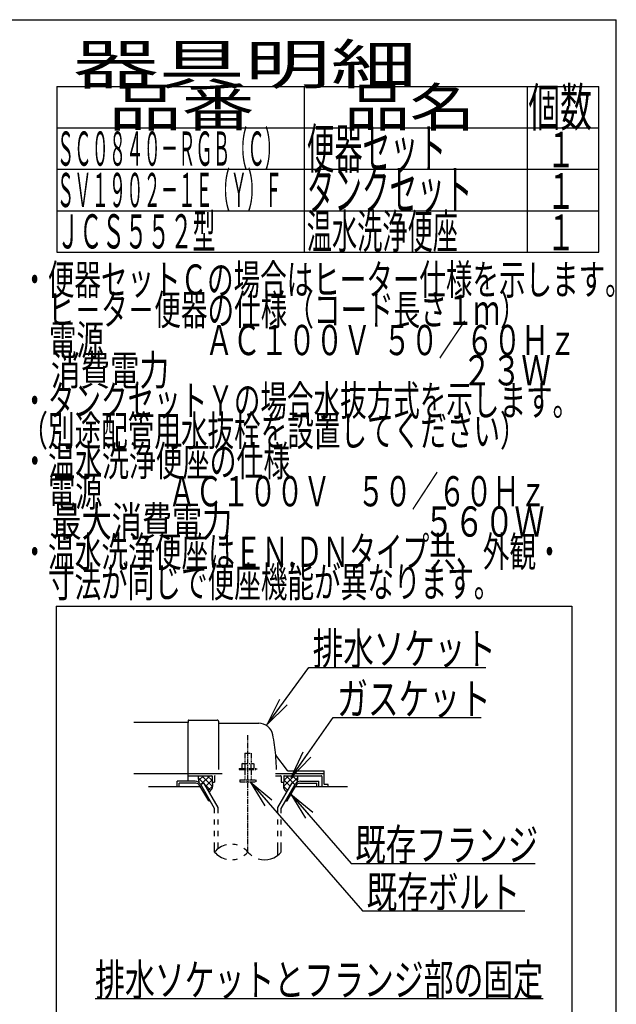
# Model space of a CAD drawing. Extents: x 10 to 2010, y 105 to 2905.
# Drawn here: x 1260 to 2010, y 1668 to 2905 of the extents above; entities that cross this region are included whole.
import ezdxf
from ezdxf.enums import TextEntityAlignment as Align

# ---------------------------------------------------------------- set-up
doc = ezdxf.new("R2010")
doc.units = 0
doc.linetypes.add('EXLTYPE3', pattern=[10, 7, -1, 1, -1])
doc.linetypes.add('EXLTYPE4', pattern=[12, 7, -1, 1, -1, 1, -1])
doc.layers.get('0').update_dxf_attribs({"linetype": 'CONTINUOUS'})
for name, color, linetype in [('便器', 7, 'CONTINUOUS'), ('器具明細表', 7, 'CONTINUOUS'), ('枠', 7, 'CONTINUOUS')]:
    doc.layers.add(name, color=color, linetype=linetype)
doc.styles.add('EXCADSTD', font='monotxt', dxfattribs={"bigfont": 'extfont'})
doc.styles.get("Standard").update_dxf_attribs({"font": 'monotxt', "bigfont": 'extfont'})
doc.dimstyles.new('ISO-25', dxfattribs={"dimtxt": 2.5, "dimasz": 2.5, "dimexe": 1.25, "dimexo": 0.625, "dimtad": 1, "dimtxsty": 'STANDARD', "dimcen": 2.5, "dimazin": 3, "dimtfac": 1, "dimtmove": 0, "dimatfit": 3})

# ---------------------------------------------------------------- blocks, each defined once
blk = doc.blocks.new('EX_NORM')
at = {"color": 0, "linetype": 'CONTINUOUS'}
for q in [(-1, 0.167), (-1, 0), (-1, -0.167)]:
    blk.add_line((0, 0), q, dxfattribs=at)

msp = doc.modelspace()

# ---------------------------------------------------------------- linework, layer by layer
at = {"layer": '便器', "color": 6, "linetype": 'CONTINUOUS'}
for p, q in [((1306, 2168), (1954, 2168)), ((1306, 2168), (1306, 1623)), ((1954, 2168), (1954, 1623)), ((1491.028, 1955), (1485.012, 1948.984)), ((1499.007, 1955), (1488.48, 1944.472)), ((1489.024, 1955), (1502.343, 1941.681)), ((1495.913, 1955), (1502, 1948.913)), ((1581.878, 1958), (1643, 1958)), ((1604.977, 1955), (1591.657, 1941.681)), ((1598.088, 1955), (1592, 1948.913)), ((1594.994, 1955), (1605.521, 1944.472)), ((1602.973, 1955), (1608.989, 1948.984)), ((1480.734, 1948), (1458, 1948)), ((1458, 1941), (1458, 1948)), ((1481.601, 1945.5), (1460.5, 1945.5)), ((1460.5, 1941), (1460.5, 1945.5)), ((1484.54, 1952.27), (1490.926, 1945.884)), ((1497.768, 1923.5), (1486.799, 1942.5)), ((1487.663, 1944), (1491.56, 1946.25)), ((1505, 1913.973), (1487.663, 1944)), ((1509.499, 1915.178), (1491.56, 1946.25)), ((1492.925, 1943.885), (1500.306, 1936.505)), ((1502, 1949.839), (1494.067, 1941.907)), ((1584.501, 1915.178), (1602.441, 1946.25)), ((1589.001, 1913.973), (1606.337, 1944)), ((1592, 1949.839), (1599.933, 1941.907)), ((1596.232, 1923.5), (1607.202, 1942.5)), ((1606.337, 1944), (1602.441, 1946.25)), ((1609.461, 1952.27), (1603.075, 1945.884)), ((1612.399, 1945.5), (1633.5, 1945.5)), ((1613.266, 1948), (1636, 1948)), ((1633.5, 1941), (1633.5, 1945.5)), ((1636, 1941), (1636, 1948)), ((1502.373, 1942.058), (1497.052, 1936.737)), ((1591.627, 1942.058), (1596.949, 1936.737)), ((1497.768, 1923.5), (1499.499, 1923.5)), ((1505.002, 1913.972), (1499.501, 1923.5)), ((1594.502, 1923.5), (1596.232, 1923.5)), ((1505.002, 1908.128), (1505.002, 1913.972)), ((1509.499, 1908.128), (1509.499, 1915.178)), ((1584.501, 1908.128), (1584.501, 1915.178)), ((1589.001, 1908.128), (1589.001, 1913.973)), ((1505.002, 1893.628), (1505.002, 1900.128)), ((1509.499, 1893.628), (1509.499, 1900.128)), ((1584.501, 1893.628), (1584.501, 1900.128)), ((1589.001, 1893.628), (1589.001, 1900.128)), ((1505.002, 1879.128), (1505.002, 1885.628)), ((1509.499, 1879.128), (1509.499, 1885.628)), ((1584.501, 1879.128), (1584.501, 1885.628)), ((1589.001, 1879.128), (1589.001, 1885.628)), ((1505.002, 1859.182), (1505.002, 1871.128)), ((1509.499, 1863.424), (1509.499, 1871.128)), ((1584.501, 1854.939), (1584.501, 1871.128)), ((1589.001, 1859.184), (1589.001, 1871.128)), ((1355, 1675), (1918, 1675))]:
    msp.add_line(p, q, dxfattribs=at)
at = {"layer": '便器', "color": 2, "linetype": 'CONTINUOUS'}
for p, q in [((1472, 2022), (1403.478, 2022)), ((1472, 2024.5), (1472, 2022)), ((1472, 1996), (1472, 2022)), ((1472.5, 2025), (1508.5, 2025)), ((1510, 2023.5), (1510, 1963)), ((1510.5, 2021), (1560.651, 2021)), ((1472, 1948), (1472, 1996)), ((1596.653, 1961.4), (1582.038, 1980.887)), ((1403.478, 1958), (1472, 1958)), ((1472, 1958), (1514.778, 1958)), ((1472, 1955), (1501.5, 1955)), ((1581.878, 1955), (1588, 1955)), ((1592.5, 1955), (1639, 1955)), ((1596.953, 1961), (1642.5, 1961)), ((1643, 1944.3), (1643, 1960.5)), ((1502, 1954.5), (1502, 1947)), ((1502, 1947), (1505, 1947)), ((1505, 1954), (1505, 1947)), ((1589, 1954), (1589, 1947)), ((1589, 1947), (1592, 1947)), ((1592, 1954.5), (1592, 1947)), ((1640, 1954), (1640, 1941)), ((1647.576, 1944), (1643.3, 1944)), ((1647.876, 1941), (1647.876, 1943.7)), ((1487.665, 1941), (1422, 1941)), ((1672, 1941), (1606.336, 1941))]:
    msp.add_line(p, q, dxfattribs=at)
at = {"layer": '便器', "color": 1, "linetype": 'EXLTYPE3'}
msp.add_line((1547, 1859.185), (1547, 2005.829), dxfattribs=at)
at = {"layer": '便器', "color": 6, "linetype": 'EXLTYPE4'}
for p, q in [((1543, 1983.567), (1551, 1983.567)), ((1543, 1983.567), (1543, 1970.5)), ((1551, 1983.567), (1551, 1970.5)), ((1540.5, 1970.5), (1539.495, 1969.919)), ((1539.495, 1969.919), (1539.495, 1964)), ((1540.5, 1970.5), (1553.5, 1970.5)), ((1543.244, 1969.919), (1543.244, 1964)), ((1550.757, 1969.919), (1550.757, 1964)), ((1553.5, 1970.5), (1554.506, 1969.919)), ((1554.506, 1969.919), (1554.506, 1964)), ((1536, 1964), (1536, 1963)), ((1536, 1964), (1558, 1964)), ((1536, 1963), (1558, 1963)), ((1543, 1963), (1543, 1950)), ((1551, 1963), (1551, 1950)), ((1558, 1964), (1558, 1963)), ((1537, 1950), (1537, 1947.25)), ((1537, 1950), (1557, 1950)), ((1537, 1947.25), (1557, 1947.25)), ((1557, 1950), (1557, 1947.25))]:
    msp.add_line(p, q, dxfattribs=at)
at = {"layer": '便器', "color": 2, "linetype": 'CONTINUOUS', "flags": 128}
for points in [[(1484.989, 1955), (1484.95, 1954.904), (1484.632, 1953.857), (1484.54, 1953.027), (1484.588, 1952.185), (1484.706, 1951.174), (1484.847, 1950.143), (1485.361, 1946.526)], [(1609.012, 1955), (1609.051, 1954.904), (1609.368, 1953.857), (1609.461, 1953.027), (1609.412, 1952.185), (1609.295, 1951.174), (1609.153, 1950.143), (1608.639, 1946.526)], [(1502, 1947), (1502.142, 1946.447), (1502.254, 1945.872), (1502.336, 1945.279), (1502.391, 1944.674), (1502.422, 1944.06), (1502.43, 1943.442), (1502.417, 1942.825), (1502.385, 1942.212), (1502.337, 1941.609), (1502.275, 1941.02), (1502.2, 1940.45), (1502.109, 1939.965), (1501.977, 1939.48), (1501.805, 1938.995), (1501.598, 1938.516), (1501.358, 1938.044), (1501.089, 1937.583), (1500.792, 1937.136), (1500.472, 1936.706), (1500.132, 1936.296), (1499.773, 1935.909), (1498.332, 1934.519)], [(1592, 1947), (1591.858, 1946.447), (1591.747, 1945.872), (1591.665, 1945.279), (1591.609, 1944.674), (1591.579, 1944.06), (1591.571, 1943.442), (1591.584, 1942.825), (1591.615, 1942.212), (1591.663, 1941.609), (1591.725, 1941.02), (1591.8, 1940.45), (1591.891, 1939.965), (1592.024, 1939.48), (1592.195, 1938.995), (1592.402, 1938.516), (1592.642, 1938.044), (1592.912, 1937.583), (1593.208, 1937.136), (1593.528, 1936.706), (1593.869, 1936.296), (1594.227, 1935.909), (1595.668, 1934.519)]]:
    msp.add_lwpolyline(points, dxfattribs=at)
at = {"layer": '便器', "color": 2, "linetype": 'CONTINUOUS'}
for centre, radius, start, end in [((1472.5, 2024.5), 0.5, 90.000008, 179.99999), ((1508.5, 2023.5), 1.5, 359.999995, 89.999997), ((1510.5, 2021.5), 0.5, 179.99999, 269.999999), ((1560.651, 2003), 18, 11.039739, 89.999984), ((1330, 1958), 253, 5.215901, 11.039711), ((1582.438, 1981.187), 0.5, 185.248055, 216.869801), ((1582.438, 1981.187), 0.5, 185.248055, 216.869801), ((1330, 1958), 253, 1.1324, 5.215901), ((1501.5, 1954.5), 0.5, 359.999995, 90.000011), ((1506, 1954), 1, 89.999977, 180.000009), ((1588, 1954), 1, 359.999995, 90.000004), ((1592.5, 1954.5), 0.5, 89.999991, 180.000002), ((1597.453, 1962), 1, 216.869899, 269.999999), ((1639, 1954), 1, 359.999995, 90.000004), ((1642.5, 1960.5), 0.5, 359.999995, 90.000011), ((1643.3, 1944.3), 0.3, 180.000376, 269.999586), ((1647.576, 1943.7), 0.3, 0.001211, 89.998433)]:
    msp.add_arc(centre, radius, start, end, dxfattribs=at)
at = {"layer": '便器', "color": 6, "linetype": 'CONTINUOUS'}
for centre, radius, start, end in [((1480.734, 1940), 8, 29.998505, 90.000031), ((1481.601, 1939.5), 6, 29.992111, 90.000031), ((1613.266, 1940), 8, 89.999969, 150.001495), ((1612.399, 1939.5), 6, 89.999969, 150.007889), ((1526.003, 1841.427), 27.5, 102.610809, 139.786636), ((1526.003, 1841.427), 27.5, 73.096252, 85.837708), ((1526.003, 1876.938), 27.5, 220.213364, 257.38916), ((1526.003, 1841.427), 27.5, 40.216568, 54.431503), ((1526.003, 1876.938), 27.5, 305.568604, 319.783447), ((1568, 1876.938), 27.5, 220.216583, 234.418976), ((1568, 1876.938), 27.5, 253.085587, 319.786621), ((1526.003, 1876.938), 27.5, 274.162354, 286.903809)]:
    msp.add_arc(centre, radius, start, end, dxfattribs=at)
at = {"layer": '器具明細表', "color": 6, "linetype": 'CONTINUOUS'}
for p, q in [((1307, 2821), (1988, 2821)), ((1307, 2821), (1307, 2613)), ((1618, 2613), (1618, 2821)), ((1898, 2821), (1898, 2613)), ((1988, 2613), (1988, 2821)), ((1307, 2769), (1988, 2769)), ((1307, 2717), (1988, 2717)), ((1307, 2665), (1988, 2665)), ((1307, 2613), (1988, 2613))]:
    msp.add_line(p, q, dxfattribs=at)
at = {"layer": '枠', "color": 7, "linetype": 'CONTINUOUS'}
for p in [(190, 2905), (2010, 105)]:
    msp.add_line(p, (2010, 2905), dxfattribs=at)

# ---------------------------------------------------------------- texts
at = {"layer": '便器', "color": 2, "linetype": 'CONTINUOUS', "style": 'EXCADSTD'}
for s, height, width, p, p2 in [('ＳＣ０８４０－ＲＧＢ（Ｃ）', 43, 0.598309, (1307, 2721.5), (1590, 2721.5)), ('排水ソケット', 40, 1.15, (1628.516, 2094.636), (1858.516, 2094.636)), ('ガスケット', 40, 1.164655, (1659.2, 2031.583), (1852.2, 2031.583)), ('既存フランジ', 40, 1.15, (1681.9, 1848.208), (1911.9, 1848.208)), ('既存ボルト', 40, 1.164655, (1696.116, 1788.612), (1889.116, 1788.612)), ('排水ソケットとフランジ部の固定', 40, 1.107022, (1355, 1678.5), (1918, 1678.5))]:
    msp.add_text(s, height=height, dxfattribs=dict(at, width=width)).set_placement(p, p2, align=Align.FIT)
at = {"layer": '器具明細表', "color": 2, "linetype": 'CONTINUOUS', "style": 'EXCADSTD'}
for s, height, width, p, p2 in [('器具明細', 50, 2.629565, (1327, 2824), (1759, 2824)), ('品番', 48, 2.430379, (1372, 2771), (1555.32, 2771)), ('品名', 48, 2.187341, (1668, 2771), (1832.988, 2771)), ('個数', 48, 1.057215, (1899.5, 2771), (1979.244, 2771)), ('便器セット', 50, 0.844828, (1621, 2718), (1796, 2718)), ('１', 45, 1.12, (1922.549, 2719.316), (1958.549, 2719.316)), ('ＳＶ１９０２－１Ｅ（Ｙ）Ｆ', 43, 0.598309, (1307, 2669.5), (1590, 2669.5)), ('タンクセット', 50, 0.832, (1621, 2666), (1829, 2666)), ('１', 45, 1.12, (1922.549, 2667.316), (1958.549, 2667.316)), ('１', 45, 1.12, (1922.549, 2615.316), (1958.549, 2615.316))]:
    msp.add_text(s, height=height, dxfattribs=dict(at, width=width)).set_placement(p, p2, align=Align.FIT)
at = {"layer": '枠', "color": 2, "linetype": 'CONTINUOUS', "style": 'EXCADSTD'}
for s, height, width, p, p2 in [('ＪＣＳ５５２型', 43, 0.79013, (1307, 2617.5), (1506, 2617.5)), ('温水洗浄便座', 43, 0.883721, (1621, 2617.5), (1811, 2617.5)), ('・便器セットＣの場合はヒーター仕様を示します。', 38, 1.03131, (1262.3, 2559.477), (2029.3, 2559.477)), ('\u3000ヒ－タ－便器の仕様（コード長さ１ｍ）', 38, 1.035165, (1262.3, 2521.477), (1897.3, 2521.477)), ('\u3000電源  \u3000\u3000\u3000 ＡＣ１００Ｖ  ５０／６０Ｈｚ', 38, 0.868154, (1262.3, 2483.477), (1959.8, 2483.477)), ('\u3000消費電力\u3000  \u3000    \u3000\u3000\u3000 \u3000 \u3000     ２３Ｗ', 38, 0.681067, (1262.3, 2445.477), (1927.8, 2445.477)), ('・タンクセットＹの場合水抜方式を示します。', 38, 1.033053, (1262.3, 2407.477), (1963.3, 2407.477)), ('（別途配管用水抜栓を設置してください）', 38, 1.035165, (1262.3, 2369.477), (1897.3, 2369.477)), ('・温水洗浄便座の仕様', 38, 1.055308, (1262.3, 2331.477), (1600.3, 2331.477)), ('\u3000電源  \u3000\u3000ＡＣ１００Ｖ\u3000５０／６０Ｈｚ', 38, 0.957315, (1262.3, 2293.477), (1922.3, 2293.477)), ('\u3000最大消費電力             \u3000\u3000  \u3000５６０Ｗ', 38, 0.644247, (1262.3, 2255.477), (1919.8, 2255.477)), ('・温水洗浄便座はＥＮ.ＤＮタイプ共、外観・', 38, 1.024702, (1262.3, 2217.477), (1942.8, 2217.477)), ('\u3000寸法が同じで便座機能が異なります。', 38, 1.036399, (1262.3, 2179.477), (1864.3, 2179.477))]:
    msp.add_text(s, height=height, dxfattribs=dict(at, width=width)).set_placement(p, p2, align=Align.FIT)

# ---------------------------------------------------------------- leaders
at = {"layer": '便器', "color": 6, "linetype": 'CONTINUOUS'}
for points in [[(1571.183, 2019.359), (1623.54, 2091.103), (1846, 2091.103)], [(1601.26, 1953), (1654.2, 2028.083), (1840, 2028.083)], [(1549.8, 1947.25), (1691.116, 1785.112), (1895, 1785.112)], [(1601.012, 1931.778), (1676.9, 1844.708), (1908, 1844.708)]]:
    msp.add_leader(points, dimstyle='ISO-25', override={"dimasz": 35, "dimldrblk": 'EX_NORM'}, dxfattribs=at)

doc.saveas('drawing.dxf')
